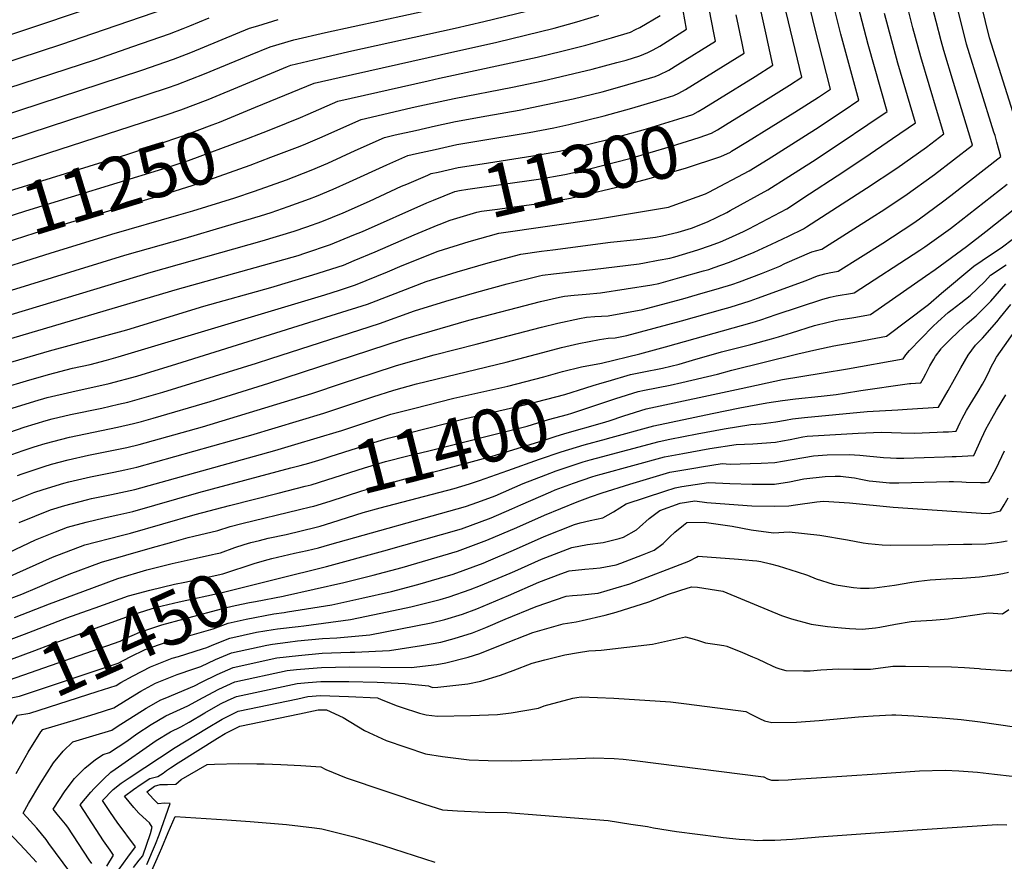
# Model space of a CAD drawing. Units: inches. Extents: x 2580527 to 2583019, y 1486545 to 1491799.
# Drawn here: x 2581233 to 2581773, y 1488856 to 1489318 of the extents above; entities that cross this region are included whole.
import ezdxf
from ezdxf.enums import TextEntityAlignment as Align

# ---------------------------------------------------------------- set-up
doc = ezdxf.new("R2010")
doc.units = ezdxf.units.IN
doc.header["$MEASUREMENT"] = 0
doc.layers.add('tile_2733_22_contour_10ft', color=113, linetype='Continuous')
doc.styles.add('Arial', font='arial.ttf')

msp = doc.modelspace()

# ---------------------------------------------------------------- linework, layer by layer
at = {"layer": 'tile_2733_22_contour_10ft'}
for points, elevation in [([(2581780.87, 1489256.6), (2581764.79, 1489307.55), (2581762.6, 1489316.49), (2581760.07, 1489326.88), (2581764.69, 1489347.06), (2581765.91, 1489352.19), (2581775.22, 1489387.22)], 11380), ([(2581109.42, 1489261.3), (2581127.59, 1489271.8), (2581130.14, 1489273.2), (2581146.24, 1489281.45), (2581151.73, 1489283.52), (2581158.9, 1489286.16), (2581178.23, 1489292.83), (2581234.2, 1489311.38), (2581311.06, 1489337.4)], 11180), ([(2581623.39, 1489245.35), (2581632.13, 1489250.74), (2581645.06, 1489258.77), (2581658, 1489266.87), (2581670.95, 1489275.1), (2581677.52, 1489279.48), (2581668.77, 1489313.8), (2581662.89, 1489338.49)], 11310), ([(2581212.51, 1489177.75), (2581249.76, 1489189.44), (2581283.6, 1489199.88), (2581320.19, 1489210.45), (2581327.94, 1489212.76), (2581350.9, 1489219.82), (2581361.83, 1489223.58), (2581379.27, 1489229.76), (2581392.87, 1489235.04), (2581401.9, 1489238.9), (2581416.94, 1489245.78), (2581433.04, 1489252.95), (2581438.95, 1489254.31), (2581449.96, 1489256.82), (2581460.97, 1489259.28), (2581471.98, 1489261.69), (2581489.07, 1489264.75), (2581506.86, 1489267.91), (2581536.48, 1489274.07), (2581552.46, 1489277.93), (2581563.42, 1489280.98), (2581581.44, 1489286.32), (2581583.66, 1489287.28), (2581588.89, 1489289.85), (2581593.9, 1489292.92), (2581614.47, 1489305.77), (2581613.53, 1489310.36), (2581608.91, 1489334.91)], 11270), ([(2581224.59, 1489115.91), (2581236.67, 1489119.57), (2581248.76, 1489123.08), (2581261.99, 1489126.38), (2581271.61, 1489128.45), (2581280.68, 1489130.87), (2581287.05, 1489132.59), (2581400.32, 1489166.71), (2581408.33, 1489169.27), (2581417.12, 1489172.22), (2581434.62, 1489179.23), (2581442.79, 1489182.78), (2581462.39, 1489190.69), (2581479.42, 1489195.91), (2581495.72, 1489200.52), (2581550.35, 1489208.38), (2581571.24, 1489211.81), (2581588.79, 1489214.73), (2581590.8, 1489215.38), (2581609.01, 1489221.98), (2581610.88, 1489222.96), (2581632.99, 1489234.56), (2581643.46, 1489241.1), (2581656.41, 1489249.24), (2581669.36, 1489257.47), (2581684.51, 1489267.54), (2581693.09, 1489273.33), (2581683.3, 1489309.52), (2581677.29, 1489333.91)], 11320), ([(2581227.97, 1489053.18), (2581240.81, 1489058.21), (2581245.83, 1489059.97), (2581257.16, 1489063.35), (2581260, 1489064.18), (2581271.82, 1489066.87), (2581284.56, 1489069.38), (2581290.73, 1489070.69), (2581297.33, 1489072.15), (2581359.8, 1489089.68), (2581399.86, 1489101.79), (2581426.59, 1489110.72), (2581438.07, 1489114.41), (2581450.58, 1489117.79), (2581499.77, 1489129.67), (2581519.78, 1489135.08), (2581530.12, 1489137.85), (2581539.67, 1489140.02), (2581550.86, 1489142.19), (2581555.74, 1489142.86), (2581559.6, 1489143.09), (2581565.84, 1489144.32), (2581595.9, 1489152.46), (2581618.56, 1489158.75), (2581622.52, 1489159.89), (2581633.49, 1489163.37), (2581637.48, 1489164.75), (2581664.19, 1489174.5), (2581670.43, 1489177.09), (2581674.5, 1489178.15), (2581676.93, 1489178.67), (2581681.74, 1489179.72), (2581706.19, 1489194.99), (2581722.81, 1489205.79), (2581726.44, 1489208.36), (2581739.08, 1489217.58), (2581743.54, 1489221.07), (2581770.94, 1489242.55), (2581768.81, 1489250.34), (2581767.8, 1489253.98), (2581767.22, 1489255.91), (2581752.24, 1489304.09), (2581750.51, 1489310.92), (2581745.15, 1489332.11)], 11370), ([(2581231.73, 1489067.53), (2581234.3, 1489068.44), (2581246.42, 1489072.63), (2581250.38, 1489073.82), (2581259.67, 1489076.26), (2581270.8, 1489078.69), (2581291.68, 1489082.96), (2581298.52, 1489084.6), (2581333.25, 1489094.29), (2581393.24, 1489112.57), (2581409.98, 1489118.16), (2581426.77, 1489123.68), (2581439.64, 1489127.89), (2581460.27, 1489133.68), (2581483.23, 1489139.63), (2581519.19, 1489148.85), (2581528.1, 1489151.13), (2581539.91, 1489153.72), (2581543.73, 1489154.39), (2581548.28, 1489154.81), (2581555.6, 1489155.1), (2581574.66, 1489158.71), (2581584.85, 1489161.39), (2581596.57, 1489164.53), (2581604.67, 1489166.77), (2581616.73, 1489170.23), (2581623.48, 1489172.41), (2581627.61, 1489173.86), (2581639.69, 1489178.35), (2581649.71, 1489182.42), (2581652.61, 1489183.77), (2581667.4, 1489190.19), (2581672.87, 1489191.65), (2581701.81, 1489210.08), (2581705.42, 1489212.39), (2581718.35, 1489220.97), (2581734.67, 1489232.57), (2581755.37, 1489248.71), (2581754.47, 1489251.81), (2581752, 1489260.23), (2581744.97, 1489283.09), (2581739.68, 1489300.62), (2581738.25, 1489306), (2581735.52, 1489316.47), (2581732.12, 1489329.82)], 11360), ([(2581616.67, 1489274.32), (2581636.3, 1489286.44), (2581646.03, 1489292.53), (2581642.04, 1489310.22), (2581636.9, 1489334.25)], 11290), ([(2581222.37, 1489102.45), (2581236.08, 1489106.76), (2581241.29, 1489108.36), (2581248.17, 1489110.42), (2581261.59, 1489113.56), (2581282.03, 1489118.04), (2581297.21, 1489122.1), (2581319.18, 1489128.82), (2581406.81, 1489156.16), (2581423.71, 1489161.5), (2581436.45, 1489166.54), (2581455.89, 1489174.05), (2581472.96, 1489179.36), (2581489.87, 1489184.24), (2581507.72, 1489188.99), (2581519.09, 1489190.54), (2581525.36, 1489191.37), (2581556.98, 1489195.56), (2581571.36, 1489196.94), (2581581.54, 1489198.21), (2581585.53, 1489198.97), (2581594.14, 1489201.04), (2581601.29, 1489203.17), (2581610.18, 1489206.75), (2581620.65, 1489211.85), (2581622.53, 1489212.83), (2581643.31, 1489224.21), (2581654.8, 1489231.5), (2581667.76, 1489239.78), (2581682.91, 1489249.78), (2581698.07, 1489259.96), (2581708.66, 1489267.17), (2581698.25, 1489303.82), (2581691.69, 1489329.32)], 11330), ([(2581061.28, 1489196.05), (2581064.34, 1489196.79), (2581086.8, 1489203.3), (2581119.68, 1489213.86), (2581137.11, 1489219.85), (2581154.76, 1489226.47), (2581169.53, 1489232.31), (2581175.82, 1489234.7), (2581195.06, 1489241.31), (2581314.13, 1489280.14), (2581319.37, 1489281.99), (2581334.34, 1489287.74), (2581359.62, 1489298.27), (2581370.32, 1489302.68), (2581383.38, 1489306.46), (2581400.61, 1489310.57), (2581461.39, 1489323.57)], 11220), ([(2581189.75, 1489282.28), (2581197.42, 1489284.93), (2581256.15, 1489304.14), (2581273.1, 1489309.9), (2581313.14, 1489323.58)], 11190), ([(2581203.14, 1489229.75), (2581313.4, 1489265.26), (2581321.46, 1489268.06), (2581336.44, 1489273.76), (2581379.94, 1489291.84), (2581381.72, 1489292.57), (2581397.14, 1489296.3), (2581413.45, 1489300.01), (2581471.85, 1489312.82), (2581487.58, 1489316.49), (2581516.98, 1489323.58)], 11230), ([(2581211.16, 1489163.91), (2581290.66, 1489188.39), (2581323.81, 1489197.82), (2581345.9, 1489204.31), (2581364.99, 1489209.98), (2581370.9, 1489211.78), (2581380.25, 1489215.07), (2581391.91, 1489219.35), (2581395.78, 1489220.8), (2581404.81, 1489224.66), (2581413.85, 1489228.63), (2581434.4, 1489238), (2581445.87, 1489243.05), (2581450.67, 1489244.15), (2581460.74, 1489246.43), (2581472.69, 1489249.08), (2581485.92, 1489251.29), (2581512.39, 1489255.71), (2581525.92, 1489258.22), (2581534.08, 1489259.99), (2581553.44, 1489264.8), (2581568.7, 1489269.06), (2581582.13, 1489272.99), (2581591.75, 1489275.97), (2581594.36, 1489277.19), (2581598.08, 1489279.23), (2581630.25, 1489299.15), (2581629.14, 1489304.6), (2581625.91, 1489320.25)], 11280), ([(2581222.58, 1489076.91), (2581234.9, 1489081.25), (2581241.01, 1489083.33), (2581247, 1489085.24), (2581260.24, 1489088.57), (2581286.65, 1489094.11), (2581295.48, 1489096.18), (2581299.73, 1489097.2), (2581306.21, 1489098.98), (2581337.38, 1489108.24), (2581369.6, 1489118.19), (2581443.52, 1489142.37), (2581479.32, 1489152.76), (2581518.59, 1489162.93), (2581528.95, 1489165.35), (2581531.73, 1489165.92), (2581536.95, 1489166.56), (2581543.55, 1489167.04), (2581551.4, 1489167.75), (2581565.53, 1489169.88), (2581579.59, 1489172.21), (2581583.37, 1489172.91), (2581595.03, 1489176.09), (2581607.99, 1489179.75), (2581610.9, 1489180.63), (2581613.71, 1489181.59), (2581621.7, 1489184.41), (2581625.81, 1489185.95), (2581635.76, 1489190.05), (2581645.19, 1489194.43), (2581654.54, 1489198.86), (2581662.79, 1489202.92), (2581663.93, 1489203.5), (2581664.51, 1489203.88), (2581683.98, 1489216.5), (2581697.36, 1489225.22), (2581713.87, 1489236.19), (2581730.26, 1489247.57), (2581739.8, 1489254.86), (2581736.32, 1489266.43), (2581727.07, 1489297.15), (2581722.72, 1489313.08), (2581720.49, 1489321.74)], 11350), ([(2581223.38, 1489089.99), (2581235.49, 1489094.03), (2581247.59, 1489097.79), (2581250.87, 1489098.62), (2581260.82, 1489101.04), (2581278.13, 1489104.52), (2581287.23, 1489106.64), (2581292.25, 1489107.81), (2581311.44, 1489113.25), (2581362.79, 1489129.26), (2581370.74, 1489131.79), (2581430.25, 1489150.86), (2581449.57, 1489157.87), (2581466.64, 1489163.17), (2581483.58, 1489168.13), (2581500.35, 1489172.67), (2581517.99, 1489177.06), (2581519.72, 1489177.46), (2581525.63, 1489178.27), (2581547.12, 1489180.6), (2581572.66, 1489183.72), (2581575.6, 1489184.21), (2581583.07, 1489185.59), (2581589.57, 1489186.83), (2581592.3, 1489187.49), (2581604.91, 1489191.32), (2581611.73, 1489193.65), (2581617.28, 1489195.76), (2581621.85, 1489197.65), (2581629.97, 1489201.42), (2581632.77, 1489202.87), (2581653.62, 1489213.85), (2581666.14, 1489221.95), (2581681.29, 1489231.9), (2581696.45, 1489242.03), (2581711.63, 1489252.33), (2581724.23, 1489261.02), (2581714.44, 1489293.66), (2581707.23, 1489320.91)], 11340), ([(2581362.38, 1489269.5), (2581394.55, 1489282.67), (2581408.27, 1489285.87), (2581464.36, 1489298.47), (2581494.66, 1489305.13), (2581526.15, 1489312.85), (2581538.45, 1489316.26), (2581550.61, 1489320.03)], 11240), ([(2581366.58, 1489255.75), (2581371.55, 1489257.69), (2581386.99, 1489263.84), (2581391.17, 1489265.68), (2581407.38, 1489272.76), (2581456.9, 1489284.04), (2581463.19, 1489285.47), (2581516.8, 1489296.94), (2581530.33, 1489300.17), (2581543.46, 1489303.51), (2581557.53, 1489307.5), (2581567.89, 1489310.74), (2581570.74, 1489312.11), (2581573.02, 1489313.24), (2581584.21, 1489319.87)], 11250), ([(2581370.77, 1489242.05), (2581386.71, 1489248.12), (2581389.94, 1489249.39), (2581392.39, 1489250.46), (2581398.95, 1489253.34), (2581404.1, 1489255.7), (2581420.21, 1489262.86), (2581447.43, 1489269.11), (2581449.87, 1489269.67), (2581471.26, 1489274.37), (2581503.24, 1489280.56), (2581519.84, 1489284.04), (2581546.91, 1489290.43), (2581560.37, 1489293.95), (2581565.56, 1489295.41), (2581573.05, 1489297.62), (2581577.48, 1489299.47), (2581580.33, 1489300.98), (2581583.93, 1489303.06), (2581598.69, 1489312.38), (2581596.83, 1489322.57)], 11260), ([(2581620.02, 1489259.88), (2581641.93, 1489273.41), (2581655.03, 1489281.6), (2581661.81, 1489285.92), (2581653.27, 1489321.7)], 11300), ([(2581194.36, 1489269.51), (2581274.69, 1489295.73), (2581295.09, 1489302.74), (2581315.21, 1489309.78), (2581322.68, 1489312.7), (2581326.24, 1489314.14), (2581336.96, 1489318.53)], 11200), ([(2581198.95, 1489256.81), (2581300.01, 1489289.81), (2581317.29, 1489295.92), (2581326.87, 1489299.59), (2581359, 1489312.8), (2581363.58, 1489314.23), (2581374.77, 1489317.61)], 11210), ([(2581456.75, 1489232.31), (2581458.7, 1489233.15), (2581462.4, 1489233.99), (2581473.4, 1489236.48), (2581486.64, 1489238.57), (2581514.45, 1489242.85), (2581528.94, 1489245.42), (2581536.78, 1489247.17), (2581556.18, 1489252.08), (2581574.88, 1489257.19), (2581593.87, 1489262.97), (2581602.06, 1489265.62), (2581605.01, 1489267.2), (2581608.19, 1489269.08), (2581616.67, 1489274.32)], 11290), ([(2581204.54, 1489216.17), (2581211.09, 1489218.35), (2581229.75, 1489224.33), (2581291.81, 1489243.61), (2581307.29, 1489248.66), (2581323.55, 1489254.17), (2581338.53, 1489259.78), (2581342.53, 1489261.37), (2581362.38, 1489269.5)], 11240), ([(2581459.95, 1489218.55), (2581471.53, 1489223.24), (2581474.12, 1489223.83), (2581478.79, 1489224.55), (2581517.45, 1489230.08), (2581531.95, 1489232.61), (2581539.46, 1489234.32), (2581545.51, 1489235.73), (2581567.63, 1489241.41), (2581589.77, 1489247.9), (2581605.64, 1489253), (2581612.37, 1489255.27), (2581615.67, 1489257.19), (2581620.02, 1489259.88)], 11300), ([(2581208.38, 1489203.61), (2581217.61, 1489206.68), (2581236.3, 1489212.64), (2581311.56, 1489235.66), (2581325.62, 1489240.37), (2581356.09, 1489251.67), (2581366.58, 1489255.75)], 11250), ([(2581463.03, 1489205.25), (2581469.01, 1489207.64), (2581483.71, 1489212.06), (2581486.29, 1489212.45), (2581494.98, 1489213.7), (2581508.21, 1489215.44), (2581520.5, 1489217.15), (2581535, 1489219.7), (2581542.05, 1489221.29), (2581560.41, 1489225.68), (2581577.37, 1489230.3), (2581598.03, 1489236.15), (2581617.42, 1489242.46), (2581622.68, 1489244.91), (2581623.39, 1489245.35)], 11310), ([(2581212.18, 1489191.18), (2581224.47, 1489195.17), (2581241.5, 1489200.59), (2581311.88, 1489221.74), (2581331.11, 1489227.79), (2581359.44, 1489237.74), (2581370.77, 1489242.05)], 11260), ([(2581212.51, 1489151.15), (2581305.07, 1489179.09), (2581365.95, 1489196.24), (2581383.49, 1489201.58), (2581390.46, 1489203.9), (2581398.6, 1489206.95), (2581410.34, 1489211.68), (2581424.73, 1489218.04), (2581442.38, 1489226.15), (2581445.29, 1489227.42), (2581456.75, 1489232.31)], 11290), ([(2581409.06, 1489092.1), (2581425.05, 1489097.46), (2581436.54, 1489101.23), (2581448.91, 1489104.43), (2581471.02, 1489109.97), (2581500.71, 1489116.68), (2581520.35, 1489121.68), (2581530.69, 1489124.67), (2581541.04, 1489127.16), (2581551.95, 1489129.16), (2581573.13, 1489134.25), (2581587.08, 1489138.08), (2581634.68, 1489151.47), (2581639.34, 1489152.94), (2581647.8, 1489155.87), (2581673.38, 1489164.37), (2581677.45, 1489165.41), (2581680.71, 1489166.05), (2581689.59, 1489167.61), (2581690.61, 1489167.8), (2581726.64, 1489191.07), (2581729.31, 1489192.93), (2581743.35, 1489203.07), (2581745.03, 1489204.32), (2581774.43, 1489227.35)], 11380), ([(2581547.46, 1489116.88), (2581552.41, 1489118.42), (2581555.65, 1489119.38), (2581567.96, 1489123.03), (2581574.32, 1489124.32), (2581585.44, 1489126.49), (2581594.64, 1489128.6), (2581601.98, 1489130.83), (2581617.85, 1489135.37), (2581633.99, 1489139.44), (2581645.21, 1489142.46), (2581649.13, 1489143.56), (2581656.25, 1489145.82), (2581668.88, 1489149.79), (2581676.3, 1489151.72), (2581679.38, 1489152.41), (2581681.82, 1489152.87), (2581684.48, 1489153.3), (2581690.32, 1489154.16), (2581699.47, 1489155.87), (2581729.74, 1489176.87), (2581734.93, 1489180.54), (2581752.11, 1489193.14), (2581762.68, 1489201.37), (2581789.27, 1489222.38)], 11390), ([(2581225.01, 1489141.79), (2581319.55, 1489169.73), (2581385.73, 1489188.27), (2581389.41, 1489189.46), (2581403.51, 1489194.35), (2581416.31, 1489199.53), (2581420.96, 1489201.44), (2581456.29, 1489217.07), (2581459.95, 1489218.55)], 11300), ([(2581550.07, 1489106.55), (2581559.96, 1489109.83), (2581572.21, 1489113.64), (2581575.64, 1489114.36), (2581589.63, 1489117.2), (2581596.02, 1489118.62), (2581615.64, 1489123.09), (2581623.47, 1489125.34), (2581659.66, 1489134.32), (2581670.09, 1489136.65), (2581679.34, 1489138.62), (2581682.45, 1489139.17), (2581689.89, 1489140.46), (2581708.34, 1489143.95), (2581731.39, 1489161.36), (2581738.4, 1489167.5), (2581756.19, 1489182.44), (2581760.8, 1489185.49), (2581771.85, 1489192.95), (2581793.06, 1489209.04)], 11400), ([(2581225.01, 1489128.85), (2581249.36, 1489135.98), (2581291.73, 1489147.47), (2581333.94, 1489160.44), (2581370.72, 1489170.76), (2581393.67, 1489177.54), (2581410.48, 1489183.02), (2581416.4, 1489185.42), (2581427.9, 1489190.15), (2581449.37, 1489199.62), (2581462.39, 1489204.99), (2581463.03, 1489205.25)], 11310), ([(2581552.59, 1489096.5), (2581556.21, 1489097.54), (2581564.25, 1489100.32), (2581576.45, 1489104.24), (2581628.52, 1489115.38), (2581651.21, 1489120.17), (2581661.33, 1489121.96), (2581673.52, 1489123.82), (2581686.9, 1489126.17), (2581717.46, 1489131.62), (2581718.95, 1489133.8), (2581720.83, 1489136.08), (2581733.7, 1489149.29), (2581736.38, 1489151.78), (2581742.15, 1489156.97), (2581744.25, 1489158.63), (2581749.03, 1489162.22), (2581754.15, 1489166.27), (2581762.29, 1489173.95), (2581765.33, 1489177.36), (2581773.83, 1489183.13)], 11410), ([(2581554.78, 1489087.8), (2581555.27, 1489087.93), (2581580.69, 1489094.85), (2581612.75, 1489101.67), (2581627.86, 1489104.79), (2581642.67, 1489107.5), (2581651.2, 1489108.75), (2581658.3, 1489109.67), (2581672.53, 1489111.17), (2581680.61, 1489112.11), (2581685.33, 1489112.79), (2581694.25, 1489114.19), (2581719.63, 1489117.88), (2581720.91, 1489118.05), (2581721.63, 1489118.11), (2581724.26, 1489118.26), (2581726.73, 1489118.35), (2581727.14, 1489118.37), (2581728.6, 1489121.03), (2581729.82, 1489123.31), (2581732.11, 1489127.69), (2581734.2, 1489131.34), (2581735.23, 1489133.1), (2581738.22, 1489137.12), (2581738.41, 1489137.38), (2581738.5, 1489137.51), (2581743.04, 1489142.06), (2581747.8, 1489146.54), (2581752.56, 1489151), (2581757.42, 1489155.13), (2581765.45, 1489163.2), (2581767.87, 1489166), (2581773.78, 1489172.65)], 11420), ([(2581369.27, 1489021.59), (2581371.2, 1489022.16), (2581383.63, 1489025.04), (2581390.6, 1489026.51), (2581396.82, 1489028.02), (2581403.08, 1489029.73), (2581477.47, 1489050.57), (2581484.17, 1489053.02), (2581493.66, 1489056.52), (2581508.98, 1489063.16), (2581521.43, 1489067.99), (2581527.14, 1489070.16), (2581533.22, 1489072.23), (2581541.94, 1489075.03), (2581545.77, 1489076.19), (2581549.25, 1489077.16), (2581583.73, 1489086.27), (2581589.55, 1489087.54), (2581604.53, 1489090.47), (2581619.32, 1489093.15), (2581633.91, 1489095.56), (2581639.38, 1489096.01), (2581647.55, 1489096.96), (2581652.82, 1489097.96), (2581656.83, 1489098.76), (2581663.41, 1489099.5), (2581697.62, 1489102.79), (2581714.44, 1489103.68), (2581719.62, 1489103.9), (2581736.83, 1489105.11), (2581742.15, 1489114.3), (2581748.97, 1489126.67), (2581753.06, 1489133.56), (2581757.07, 1489139.01), (2581761, 1489142.92), (2581768.79, 1489151.79), (2581770.87, 1489154.38), (2581776.39, 1489161.31)], 11430), ([(2581374.03, 1489010.94), (2581401.28, 1489017.75), (2581432.64, 1489026.38), (2581475.24, 1489038.35), (2581491.44, 1489044.34), (2581502.94, 1489049.35), (2581507.84, 1489051.49), (2581524.26, 1489058.73), (2581526.64, 1489059.7), (2581536.7, 1489063.36), (2581546.79, 1489066.81), (2581549.17, 1489067.53), (2581551.83, 1489068.27), (2581586.59, 1489077.82), (2581596.66, 1489079.76), (2581611.44, 1489082.42), (2581625.9, 1489084.65), (2581635.04, 1489084.9), (2581647.34, 1489085.84), (2581651.23, 1489086.55), (2581655.53, 1489087.36), (2581662.39, 1489088.89), (2581664.71, 1489089.12), (2581692.74, 1489090.91), (2581701.1, 1489091.25), (2581705.75, 1489091.3), (2581716.28, 1489091), (2581723.64, 1489090.87), (2581736.14, 1489091.34), (2581739.4, 1489091.5), (2581742.31, 1489091.64), (2581746.51, 1489091.85), (2581748.71, 1489096.7), (2581749.61, 1489098.59), (2581752.23, 1489103.24), (2581754.14, 1489106.46), (2581758.62, 1489113.74), (2581760.93, 1489117.61), (2581762.75, 1489121.01), (2581765.03, 1489125.62), (2581765.84, 1489127.52), (2581767.35, 1489130.19), (2581768.6, 1489132.41), (2581780.82, 1489149.87)], 11440), ([(2581386.76, 1489073.09), (2581391.53, 1489074.38), (2581398.8, 1489076.61), (2581403.16, 1489077.96), (2581418.24, 1489082.72), (2581423.55, 1489084.53), (2581435.02, 1489088.15), (2581477.53, 1489098.95), (2581504.52, 1489105.04), (2581511.44, 1489106.76), (2581531.87, 1489112.1), (2581543.38, 1489115.61), (2581547.46, 1489116.88)], 11390), ([(2581378.2, 1489001.62), (2581410.78, 1489008.99), (2581426.9, 1489013), (2581442.64, 1489017.22), (2581473.01, 1489026.1), (2581489.21, 1489032.09), (2581505.58, 1489039.1), (2581520.83, 1489045.85), (2581538.62, 1489053.1), (2581545.94, 1489055.93), (2581552.44, 1489058.09), (2581567.64, 1489062.84), (2581589.46, 1489069.36), (2581603.7, 1489071.87), (2581606.89, 1489072.37), (2581618.16, 1489074.11), (2581622.54, 1489073.89), (2581633.52, 1489074.18), (2581639.63, 1489074.36), (2581647.12, 1489074.73), (2581651.19, 1489075.47), (2581668.26, 1489078.48), (2581675.83, 1489078.96), (2581687.89, 1489079.1), (2581693.73, 1489078.76), (2581706.71, 1489077.52), (2581710.52, 1489077.22), (2581713.82, 1489077.03), (2581717.85, 1489077.14), (2581740.02, 1489077.81), (2581744.2, 1489077.99), (2581746.47, 1489078.1), (2581756.2, 1489078.59), (2581760.4, 1489087.82), (2581761.68, 1489090.56), (2581762.84, 1489093.03), (2581766.07, 1489098.94), (2581768.67, 1489103.47), (2581773.8, 1489111.89)], 11450), ([(2581389.62, 1489061.71), (2581392.88, 1489062.54), (2581401.5, 1489065.24), (2581422.07, 1489071.77), (2581433.53, 1489075.3), (2581445.89, 1489078.38), (2581457.31, 1489081.05), (2581511.33, 1489094.65), (2581522.98, 1489098.31), (2581533.42, 1489101.08), (2581535.67, 1489101.76), (2581550.07, 1489106.55)], 11400), ([(2581392.47, 1489050.4), (2581394.21, 1489050.85), (2581403.29, 1489053.61), (2581420.6, 1489059.16), (2581432.05, 1489062.59), (2581436.27, 1489063.68), (2581444.42, 1489065.74), (2581463.78, 1489070.51), (2581492, 1489078.22), (2581520.09, 1489086.85), (2581526.61, 1489089.06), (2581531.94, 1489090.58), (2581552.59, 1489096.5)], 11410), ([(2581383.86, 1489084.61), (2581408.32, 1489091.86), (2581409.06, 1489092.1)], 11380), ([(2581485.09, 1489064.84), (2581500.58, 1489070.27), (2581518.05, 1489076.59), (2581529.94, 1489080.6), (2581542.54, 1489084.41), (2581554.78, 1489087.8)], 11420), ([(2581232.76, 1489041.84), (2581249.96, 1489048.83), (2581257.82, 1489051.24), (2581269.57, 1489054.36), (2581272.34, 1489054.94), (2581283.39, 1489057.14), (2581296.16, 1489059.97), (2581372.96, 1489081.37), (2581383.86, 1489084.61)], 11380), ([(2581378.07, 1488992.56), (2581379.87, 1488992.82), (2581404.14, 1488996.79), (2581420.62, 1489000.33), (2581436.79, 1489004.1), (2581451.31, 1489007.9), (2581470.74, 1489013.6), (2581487.12, 1489019.61), (2581490.11, 1489020.87), (2581503.82, 1489026.69), (2581520.56, 1489034.1), (2581537.22, 1489040.83), (2581540.33, 1489041.73), (2581545.88, 1489042.87), (2581552.78, 1489044.42), (2581558.67, 1489047.78), (2581565.63, 1489052.08), (2581586.71, 1489059.11), (2581592.33, 1489060.9), (2581596.14, 1489061.58), (2581610.61, 1489063.82), (2581622.33, 1489063.25), (2581634.61, 1489062.85), (2581646.89, 1489062.88), (2581655.08, 1489064.07), (2581662.89, 1489065.85), (2581674.74, 1489066.98), (2581680.07, 1489067.25), (2581683.03, 1489067.26), (2581686.05, 1489066.94), (2581690.66, 1489066.26), (2581694.28, 1489065.56), (2581698.71, 1489064.76), (2581700.71, 1489064.46), (2581710, 1489063.6), (2581712.52, 1489063.58), (2581715.04, 1489063.57), (2581742.67, 1489064.33), (2581745.07, 1489064.32), (2581749.61, 1489064.14), (2581752, 1489064.02), (2581759.88, 1489063.71), (2581762.49, 1489063.69), (2581764.4, 1489064.16), (2581766.26, 1489067.5), (2581767.36, 1489069.49), (2581768.45, 1489071.49), (2581772.99, 1489081.21)], 11460), ([(2581208.76, 1489016.79), (2581241.71, 1489032.3), (2581252.65, 1489036.73), (2581259.26, 1489039.3), (2581269.44, 1489042.06), (2581279.31, 1489044.37), (2581286.89, 1489045.99), (2581295, 1489047.91), (2581331.15, 1489058.35), (2581381.77, 1489071.74), (2581386.76, 1489073.09)], 11390), ([(2581216.98, 1489007.66), (2581250.96, 1489022.81), (2581268.7, 1489029.62), (2581288.67, 1489034.77), (2581293.86, 1489036), (2581329.3, 1489046.23), (2581348.01, 1489051.24), (2581374.72, 1489057.92), (2581389.62, 1489061.71)], 11400), ([(2581364.58, 1489032.07), (2581369.18, 1489033.19), (2581379.07, 1489035.35), (2581395.54, 1489039.27), (2581397.74, 1489039.87), (2581404.17, 1489041.89), (2581421.41, 1489047.31), (2581430.59, 1489049.98), (2581471.28, 1489060.52), (2581479.73, 1489062.96), (2581485.09, 1489064.84)], 11420), ([(2581333.27, 1488972.53), (2581335.68, 1488973.29), (2581339.5, 1488975.04), (2581348.31, 1488978.41), (2581362.81, 1488981.71), (2581372.02, 1488983.22), (2581374.33, 1488983.51), (2581385.74, 1488984.9), (2581388.77, 1488985.24), (2581414.47, 1488988.63), (2581431.05, 1488992.08), (2581447.43, 1488995.69), (2581463.48, 1488999.56), (2581468.45, 1489001.03), (2581479.97, 1489005.18), (2581485.71, 1489007.27), (2581501.87, 1489014.1), (2581504.43, 1489015.23), (2581519.14, 1489021.73), (2581535.77, 1489028.2), (2581544.37, 1489029.71), (2581552.95, 1489030.92), (2581561.62, 1489032.99), (2581564.09, 1489033.8), (2581571.26, 1489037.9), (2581572.83, 1489039.34), (2581578.08, 1489043.98), (2581584.05, 1489048.48), (2581595.19, 1489052.45), (2581603.2, 1489053.72), (2581609.85, 1489052.9), (2581622.11, 1489051.83), (2581634.38, 1489051.06), (2581646.65, 1489050.77), (2581654.82, 1489050.98), (2581658.47, 1489051.54), (2581670.06, 1489053.13), (2581673.74, 1489053.49), (2581688.04, 1489052.57), (2581711.92, 1489050.27), (2581760.16, 1489046.95), (2581764.65, 1489046.81), (2581768.39, 1489047.71), (2581770.81, 1489048.3), (2581772.79, 1489051.61), (2581774.94, 1489055.29)], 11470), ([(2581224.56, 1488998.82), (2581234.14, 1489002.55), (2581242.73, 1489006.24), (2581250.87, 1489009.65), (2581260.08, 1489013.46), (2581277.96, 1489020.12), (2581304.55, 1489027.79), (2581316.36, 1489031.15), (2581325.42, 1489033.58), (2581328.47, 1489034.29), (2581341.64, 1489037.46), (2581348.42, 1489039.63), (2581354.73, 1489041.29), (2581386.5, 1489048.89), (2581392.47, 1489050.4)], 11410), ([(2581231.05, 1488904.23), (2581237.69, 1488915.9), (2581244.54, 1488927.05), (2581245.66, 1488928.31), (2581264.09, 1488933.79), (2581274.37, 1488937.01), (2581279.56, 1488938.65), (2581284.66, 1488940.28), (2581291.4, 1488944.45), (2581299.39, 1488949.29), (2581307.51, 1488953.73), (2581319.39, 1488958.51), (2581328.48, 1488961.7), (2581332.3, 1488962.97), (2581340.43, 1488966.69), (2581349.2, 1488970.37), (2581368.44, 1488974.65), (2581371.69, 1488975.18), (2581380.12, 1488976.26), (2581385.42, 1488976.9), (2581399.13, 1488978.32), (2581406.87, 1488978.68), (2581424.94, 1488980.35), (2581441.83, 1488983.56), (2581458.68, 1488986.79), (2581466.18, 1488988.6), (2581475.73, 1488991.63), (2581483.73, 1488994.51), (2581500.97, 1489001.78), (2581517.7, 1489009.12), (2581529.81, 1489013.73), (2581534.29, 1489015.29), (2581542.83, 1489016.21), (2581547.39, 1489016.69), (2581551.35, 1489016.96), (2581557.05, 1489018.04), (2581559.98, 1489018.68), (2581562.61, 1489019.54), (2581574.42, 1489024.09), (2581578.11, 1489025.6), (2581580.85, 1489026.74), (2581585.78, 1489030.42), (2581589.57, 1489034), (2581592.14, 1489036.54), (2581597.05, 1489040.44), (2581598.79, 1489041.79), (2581608.33, 1489042.08), (2581623.6, 1489039.82), (2581634.12, 1489037.81), (2581646.37, 1489036.1), (2581654.88, 1489036.68), (2581671.71, 1489034.87), (2581686.85, 1489032.42), (2581695.45, 1489030.75), (2581698.15, 1489030.34), (2581705.93, 1489029.61), (2581710.27, 1489029.45), (2581733.74, 1489029.6), (2581750.53, 1489029.92), (2581755.1, 1489030.02), (2581762.7, 1489030.23), (2581765.86, 1489030.47), (2581768.94, 1489030.87), (2581771.36, 1489031.26), (2581774.46, 1489031.79)], 11480), ([(2581759.15, 1488961.76), (2581760.09, 1488961.7), (2581776.27, 1488960.52), (2581780.88, 1488963.42), (2581783.95, 1488965.24), (2581785.53, 1488966.14), (2581787.12, 1488966.89), (2581789.31, 1488967.91), (2581791.46, 1488968.89), (2581794.58, 1488970.33), (2581795.2, 1488974.1), (2581797.03, 1488982.6), (2581797.96, 1488986.84), (2581799.06, 1488991.75), (2581800.22, 1488995.06), (2581801.37, 1488997.89), (2581803.79, 1489001.08), (2581807.38, 1489003.3), (2581811.13, 1489004.51), (2581814.72, 1489006.69), (2581817.28, 1489010.76), (2581820.09, 1489016.07), (2581821.64, 1489019.18), (2581832.09, 1489036.78)], 11510), ([(2581338.69, 1489024.24), (2581340.41, 1489024.63), (2581343.03, 1489025.23), (2581350.95, 1489028.07), (2581356.05, 1489029.71), (2581359.81, 1489030.89), (2581364.58, 1489032.07)], 11420), ([(2581230.13, 1488989.76), (2581249.34, 1488997.18), (2581267.71, 1489004.1), (2581286.79, 1489011.07), (2581302.75, 1489015.86), (2581316.65, 1489019.38), (2581329.84, 1489022.28), (2581338.69, 1489024.24)], 11420), ([(2581260.49, 1488850.42), (2581249.06, 1488865.89), (2581247.49, 1488867.98), (2581242.37, 1488874.23), (2581238.85, 1488878.25), (2581234.92, 1488882.46), (2581237.86, 1488887.76), (2581244.61, 1488899.15), (2581251.52, 1488910.18), (2581256.86, 1488916.53), (2581262.2, 1488921.52), (2581273.2, 1488924.86), (2581283.49, 1488928.06), (2581286.39, 1488930.01), (2581302.28, 1488940.02), (2581310.32, 1488944.67), (2581312.73, 1488945.6), (2581328.79, 1488952.23), (2581332.62, 1488954.28), (2581341.34, 1488958.52), (2581350.09, 1488962.37), (2581374.05, 1488967.62), (2581385.9, 1488969.01), (2581398.8, 1488970.13), (2581414.22, 1488970.85), (2581416.78, 1488970.84), (2581435.86, 1488971.72), (2581453.37, 1488974.44), (2581463.94, 1488976.29), (2581471.27, 1488978.2), (2581481.34, 1488981.39), (2581488.58, 1488984.23), (2581499.15, 1488988.78), (2581516.16, 1488995.73), (2581532.7, 1489001.44), (2581536.12, 1489001.88), (2581541.22, 1489002.2), (2581550.15, 1489003.17), (2581560.09, 1489006.06), (2581567.5, 1489008.22), (2581599.97, 1489020.66), (2581604.18, 1489022.77), (2581604.95, 1489023.36), (2581627.06, 1489021.76), (2581634.9, 1489021.08), (2581637.16, 1489020.88), (2581639.46, 1489020.38), (2581644.72, 1489019.14), (2581648.93, 1489018.06), (2581659.3, 1489014.77), (2581664.91, 1489012.93), (2581669.8, 1489010.98), (2581679.09, 1489008.05), (2581681.72, 1489007.53), (2581690.26, 1489006.29), (2581693.98, 1489005.87), (2581698.81, 1489005.83), (2581701.78, 1489005.97), (2581712.68, 1489007.48), (2581722.14, 1489009.14), (2581726.09, 1489009.67), (2581732.27, 1489010.44), (2581741, 1489010.94), (2581744.62, 1489011.12), (2581749.7, 1489011.33), (2581752.09, 1489011.46), (2581759.2, 1489012.14), (2581765, 1489012.81), (2581768.95, 1489013.33), (2581772.11, 1489013.85), (2581775.24, 1489014.57)], 11490), ([(2581270.21, 1488993.62), (2581274.39, 1488995.12), (2581292.63, 1489001.58), (2581304.3, 1489004.77), (2581317.94, 1489008.05), (2581323.5, 1489009.13), (2581344.35, 1489013.72), (2581362.13, 1489019.5), (2581369.27, 1489021.59)], 11430), ([(2581213.05, 1488962.97), (2581215.42, 1488963.28), (2581221.87, 1488964.56), (2581241.27, 1488971.68), (2581249.93, 1488974.97), (2581295.74, 1488991.58), (2581307.94, 1488995.35), (2581320.38, 1488998.29), (2581344.08, 1489003.47), (2581374.03, 1489010.94)], 11440), ([(2581272.5, 1488854.96), (2581271.19, 1488856.95), (2581259.33, 1488874.74), (2581258.12, 1488876.39), (2581253.65, 1488881.94), (2581251.44, 1488884.74), (2581257.88, 1488894.8), (2581263.09, 1488901.47), (2581268.71, 1488907.13), (2581274.67, 1488912), (2581278.73, 1488914.73), (2581282.31, 1488915.83), (2581291.77, 1488922.04), (2581297.17, 1488925.9), (2581305.04, 1488931.13), (2581313.07, 1488935.85), (2581325.25, 1488941.41), (2581333.56, 1488945.87), (2581342.23, 1488950.49), (2581350.97, 1488954.45), (2581379.63, 1488960.62), (2581384.78, 1488961.24), (2581391.64, 1488961.81), (2581398.48, 1488962.37), (2581413.89, 1488962.71), (2581447.61, 1488962.43), (2581461.71, 1488964.04), (2581466.6, 1488964.9), (2581478.9, 1488967.99), (2581485.37, 1488970.09), (2581496.56, 1488974.57), (2581514.3, 1488981.54), (2581530.98, 1488986.35), (2581538.12, 1488987.35), (2581541.33, 1488988.06), (2581554.03, 1488991.11), (2581560.14, 1488992.77), (2581577.99, 1488998.37), (2581588.8, 1489002.48), (2581599.52, 1489006), (2581601.5, 1489006.52), (2581604.74, 1489006.31), (2581618.5, 1489004.24), (2581620.76, 1489003.24), (2581650.74, 1488990.92), (2581656.14, 1488988.99), (2581666.93, 1488986.11), (2581676.02, 1488984.83), (2581683.67, 1488984.04), (2581688.01, 1488983.67), (2581694.97, 1488983.42), (2581702.33, 1488984.16), (2581704.66, 1488984.47), (2581713.24, 1488986.13), (2581721.83, 1488987.5), (2581724.02, 1488987.84), (2581733.26, 1488988.22), (2581742.16, 1488989.11), (2581749.17, 1488990.06), (2581764.2, 1488992.26), (2581771.86, 1488991.7), (2581775.42, 1488994.16)], 11500), ([(2581217.11, 1488953.9), (2581220.87, 1488954.43), (2581227.4, 1488955.58), (2581288.17, 1488976.78), (2581290.46, 1488978.03), (2581298.8, 1488981.76), (2581310.93, 1488985.71), (2581323.26, 1488989.03), (2581346.44, 1488995.18), (2581351.19, 1488996.28), (2581358.96, 1488997.97), (2581362.31, 1488998.59), (2581377.39, 1489001.44), (2581378.2, 1489001.62)], 11450), ([(2581216.38, 1488973.47), (2581235.71, 1488980.71), (2581258.8, 1488989.51), (2581270.21, 1488993.62)], 11430), ([(2581221.21, 1488944.72), (2581226.45, 1488945.37), (2581232.93, 1488946.59), (2581287.01, 1488964.68), (2581293.51, 1488968.21), (2581301.75, 1488972.27), (2581313.79, 1488976.51), (2581323.71, 1488979.18), (2581339.05, 1488983.59), (2581347.39, 1488986.61), (2581357.11, 1488988.86), (2581372.36, 1488991.76), (2581378.07, 1488992.56)], 11460), ([(2581280.73, 1488853.51), (2581284.51, 1488859.51), (2581282.55, 1488862.21), (2581278.9, 1488867.37), (2581274.91, 1488873.53), (2581266.24, 1488887.06), (2581271.97, 1488893.98), (2581273.85, 1488895.95), (2581278.95, 1488901.15), (2581283.06, 1488904.98), (2581285.4, 1488906.61), (2581307.8, 1488922.25), (2581315.77, 1488927.15), (2581321.44, 1488929.77), (2581325.87, 1488932.43), (2581334.5, 1488937.43), (2581343.13, 1488942.42), (2581347.32, 1488944.43), (2581351.85, 1488946.53), (2581385.23, 1488953.6), (2581391.2, 1488954.09), (2581398.17, 1488954.67), (2581402.44, 1488954.69), (2581413.56, 1488954.6), (2581428.94, 1488954.23), (2581444.31, 1488953.5), (2581457.14, 1488952.29), (2581459.35, 1488951.46), (2581462.35, 1488951.66), (2581478.73, 1488953.44), (2581485.9, 1488954.78), (2581496.6, 1488958.17), (2581503.51, 1488960.64), (2581513.97, 1488964.67), (2581521.03, 1488966.54), (2581531.87, 1488969.32), (2581539.45, 1488970.65), (2581545.05, 1488971.5), (2581548.77, 1488971.67), (2581551.86, 1488971.93), (2581579.92, 1488975.22), (2581598.06, 1488979.19), (2581602.91, 1488977.83), (2581605.14, 1488977.07), (2581609.12, 1488975.91), (2581615.52, 1488975), (2581619.08, 1488974.44), (2581620.72, 1488974.14), (2581629.26, 1488970.66), (2581634.82, 1488968.29), (2581637.49, 1488967.04), (2581641.72, 1488965.01), (2581645.54, 1488963.26), (2581647.58, 1488962.41), (2581649.83, 1488961.58), (2581653.03, 1488960.78), (2581662.75, 1488960.6), (2581666.47, 1488960.54), (2581672.35, 1488961.13), (2581681.94, 1488961.67), (2581690.18, 1488961.41), (2581699.49, 1488961.53), (2581709.16, 1488962.63), (2581711.77, 1488963.03), (2581718.71, 1488963.13), (2581743.98, 1488962.64), (2581751.01, 1488962.29), (2581759.15, 1488961.76)], 11510), ([(2581227.84, 1488929.9), (2581231.86, 1488936.27), (2581238.65, 1488937.3), (2581275.54, 1488949.16), (2581285.84, 1488952.51), (2581288.4, 1488954.1), (2581295.2, 1488957.73), (2581304.69, 1488962.79), (2581316.62, 1488967.41), (2581320.17, 1488968.36), (2581333.27, 1488972.53)], 11470), ([(2581287.63, 1488851.76), (2581292.33, 1488858.4), (2581296.52, 1488864.05), (2581286.41, 1488877.64), (2581282.76, 1488882.8), (2581278.38, 1488889.45), (2581284.18, 1488895.45), (2581288.57, 1488898.9), (2581293.02, 1488901.92), (2581318.33, 1488918.48), (2581335.44, 1488928.97), (2581344.05, 1488934.11), (2581352.76, 1488938.4), (2581385.54, 1488945.25), (2581391, 1488946.37), (2581397.86, 1488946.95), (2581413.24, 1488946.52), (2581429.14, 1488945.68), (2581431.28, 1488944.86), (2581440.07, 1488941.4), (2581442.14, 1488940.63), (2581452.17, 1488937.4), (2581455.83, 1488936.34), (2581462.01, 1488935.74), (2581480.21, 1488935.95), (2581495.08, 1488936.52), (2581502.44, 1488937.5), (2581517.53, 1488940.15), (2581520.59, 1488941.27), (2581536.32, 1488945.47), (2581538.46, 1488945.98), (2581540.83, 1488946.22), (2581558.79, 1488945.56), (2581589.93, 1488943.62), (2581598.59, 1488942.51), (2581631.08, 1488938.19), (2581633.97, 1488936.7), (2581638.74, 1488934.35), (2581641.46, 1488933.19), (2581645.47, 1488932.25), (2581658.99, 1488932.31), (2581671.44, 1488933.21), (2581692.94, 1488935.33), (2581695.6, 1488935.52), (2581700.89, 1488935.82), (2581711.23, 1488936.38), (2581713.45, 1488936.34), (2581723.33, 1488935.88), (2581733.28, 1488935.16)], 11520), ([(2581295.36, 1488852.73), (2581298.56, 1488856.67), (2581300.53, 1488859.16), (2581304.66, 1488871.43), (2581305.72, 1488874.88), (2581304.14, 1488877.12), (2581302.59, 1488878.7), (2581298.39, 1488882.52), (2581295.57, 1488885.66), (2581290.52, 1488891.84), (2581295.37, 1488895.55), (2581299.66, 1488898.47), (2581304.36, 1488901.52), (2581308.7, 1488902.53), (2581311.66, 1488904.46), (2581313.49, 1488905.81), (2581315.77, 1488907.35), (2581319.91, 1488910.1), (2581341.46, 1488923.66), (2581345.76, 1488926.17), (2581353.67, 1488930.22), (2581386.46, 1488937.02), (2581396.76, 1488939.15), (2581397.55, 1488939.22), (2581401.15, 1488939.07), (2581410.3, 1488934.9), (2581422.11, 1488927.9), (2581433.98, 1488922.29), (2581455.58, 1488915.11), (2581464.76, 1488913.61), (2581479.47, 1488911.8), (2581489.85, 1488911.45), (2581502.53, 1488911.23), (2581525.23, 1488911.84), (2581547.83, 1488912.82), (2581558.92, 1488912.47), (2581563.88, 1488912.17), (2581570.32, 1488911.35), (2581640.9, 1488902.4), (2581641.04, 1488902.33), (2581643.1, 1488901.37), (2581645.27, 1488900.58), (2581649.12, 1488900.6), (2581654.42, 1488900.8), (2581658.31, 1488901.08), (2581669.86, 1488901.95), (2581703.1, 1488904.11)], 11530), ([(2581733.28, 1488935.16), (2581738.8, 1488934.76), (2581749.22, 1488933.89), (2581759.62, 1488932.49), (2581778.41, 1488929.8)], 11520), ([(2581302.79, 1488854.35), (2581307.49, 1488865.43), (2581309.47, 1488870.67), (2581315.52, 1488887.87), (2581312.36, 1488888.02), (2581308.96, 1488887.6), (2581306.33, 1488890.11), (2581302.65, 1488894.23), (2581306.88, 1488897.24), (2581310.12, 1488898.25), (2581313.99, 1488898.19), (2581318.67, 1488898.47), (2581321.64, 1488900.9), (2581335.82, 1488909.18), (2581339.88, 1488909.36), (2581353.23, 1488909.7), (2581363.05, 1488909.63), (2581366.98, 1488909.55), (2581376.24, 1488909.16), (2581387.15, 1488908.6), (2581398.06, 1488907.81), (2581400.82, 1488906.38), (2581411.96, 1488901.89), (2581454.95, 1488887.39), (2581464.89, 1488884.37), (2581473.09, 1488883.76), (2581488.17, 1488883.06), (2581500.29, 1488882.89), (2581555.74, 1488878.39), (2581568.07, 1488876.53), (2581577.16, 1488875.14), (2581580.58, 1488874.52), (2581593.09, 1488872.46), (2581616.17, 1488869.54), (2581618.67, 1488869.24), (2581627.5, 1488868.29), (2581633.75, 1488867.83), (2581637.44, 1488867.59), (2581640.42, 1488867.62), (2581646.97, 1488867.68), (2581656.76, 1488868.25), (2581669.24, 1488869.29)], 11540), ([(2581703.1, 1488904.11), (2581726.33, 1488905.62), (2581740.44, 1488906.05), (2581747.93, 1488905.77), (2581758.19, 1488904.99), (2581767.51, 1488903.87), (2581777.28, 1488902.81)], 11530), ([(2581304.95, 1488849.77), (2581309.74, 1488860.64), (2581310.93, 1488863.42), (2581314.34, 1488871.93), (2581318.3, 1488880.66), (2581346.65, 1488878.86), (2581359.3, 1488877.97), (2581379.22, 1488876.25), (2581394.64, 1488874.37), (2581398.67, 1488873.88), (2581416.31, 1488869.57), (2581422.59, 1488867.73), (2581432.3, 1488864.74), (2581460.66, 1488855.61)], 11550), ([(2581669.24, 1488869.29), (2581671.23, 1488869.45), (2581725.04, 1488873.27), (2581769.05, 1488876.36), (2581774.26, 1488876.06)], 11540), ([(2581242.19, 1488855.55), (2581235.91, 1488862.63), (2581227.08, 1488871.81)], 11480)]:
    msp.add_lwpolyline(points, dxfattribs=dict(at, elevation=elevation))

# ---------------------------------------------------------------- texts
at = {"color": 18, "style": 'Arial'}
for s, rotation, p in [('11300', 13.0543, (2581541.03, 1489234.69)), ('11250', 17.0047, (2581287.87, 1489228.41)), ('11400', 14.128, (2581469.82, 1489084.2)), ('11450', 24.0961, (2581296.35, 1488980.66))]:
    msp.add_text(s, height=28.8, rotation=rotation, dxfattribs=at).set_placement(p, align=Align.MIDDLE_CENTER)

doc.saveas('drawing.dxf')
